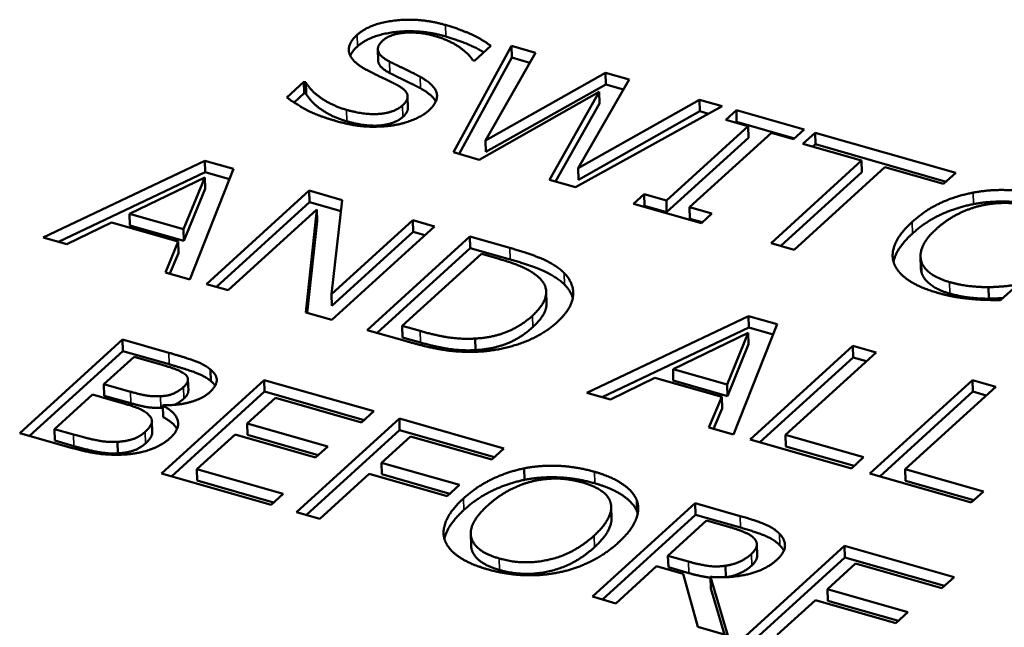
# Model space of a CAD drawing. Units: millimetres. Extents: x 65 to 5840, y 100 to 4100.
# Drawn here: x 5017 to 5032, y 3622 to 3631 of the extents above; entities that cross this region are included whole.
import ezdxf

# ---------------------------------------------------------------- set-up
doc = ezdxf.new("R2010")
doc.units = ezdxf.units.MM
doc.header["$LTSCALE"] = 20
doc.layers.add('Visible (ISO)', color=7, linetype='Continuous', lineweight=50)
doc.layers.add('Visible Narrow (ISO)', color=7, linetype='Continuous', lineweight=35)

msp = doc.modelspace()

# ---------------------------------------------------------------- linework, layer by layer
at = {"layer": 'Visible (ISO)'}
for p, q in [((5022.663, 3630.878), (5022.668, 3630.707)), ((5023.78, 3629.356), (5024.638, 3630.927)), ((5024.332, 3630.929), (5024.091, 3630.709)), ((5024.638, 3630.927), (5024.992, 3630.825)), ((5024.638, 3630.927), (5024.643, 3630.756)), ((5023.865, 3629.332), (5024.643, 3630.756)), ((5024.992, 3630.825), (5024.254, 3629.531)), ((5024.643, 3630.756), (5024.909, 3630.68)), ((5024.091, 3630.709), (5024.066, 3630.716)), ((5024.254, 3629.531), (5026.028, 3630.53)), ((5026.028, 3630.53), (5026.378, 3630.43)), ((5026.028, 3630.53), (5026.033, 3630.359)), ((5021.318, 3630.168), (5021.572, 3630.399)), ((5021.572, 3630.399), (5021.597, 3630.392)), ((5021.572, 3630.399), (5021.577, 3630.228)), ((5021.597, 3630.392), (5021.602, 3630.221)), ((5024.259, 3629.361), (5026.033, 3630.359)), ((5026.378, 3630.43), (5025.625, 3629.122)), ((5026.033, 3630.359), (5026.294, 3630.284)), ((5021.427, 3630.092), (5021.577, 3630.228)), ((5021.577, 3630.228), (5021.602, 3630.221)), ((5023.103, 3630.183), (5023.108, 3630.012)), ((5025.933, 3630.248), (5024.162, 3629.247)), ((5025.2, 3628.95), (5025.933, 3630.248)), ((5025.933, 3630.248), (5025.938, 3630.077)), ((5025.287, 3628.926), (5025.938, 3630.077)), ((5027.753, 3630.037), (5025.585, 3628.84)), ((5025.625, 3629.122), (5027.416, 3630.133)), ((5027.416, 3630.133), (5027.753, 3630.037)), ((5027.416, 3630.133), (5027.42, 3629.963)), ((5025.629, 3628.951), (5027.42, 3629.963)), ((5027.42, 3629.963), (5027.551, 3629.925)), ((5027.806, 3629.836), (5027.961, 3629.977)), ((5027.961, 3629.977), (5028.962, 3629.691)), ((5027.961, 3629.977), (5027.965, 3629.807)), ((5026.927, 3628.642), (5028.135, 3629.742)), ((5028.135, 3629.742), (5027.806, 3629.836)), ((5027.952, 3629.795), (5027.965, 3629.807)), ((5027.965, 3629.807), (5028.821, 3629.562)), ((5028.135, 3629.742), (5028.139, 3629.572)), ((5026.931, 3628.472), (5028.139, 3629.572)), ((5028.478, 3629.644), (5027.27, 3628.544)), ((5028.807, 3629.55), (5028.478, 3629.644)), ((5028.962, 3629.691), (5028.807, 3629.55)), ((5028.944, 3629.482), (5029.124, 3629.645)), ((5029.124, 3629.645), (5031.203, 3629.051)), ((5029.124, 3629.645), (5029.129, 3629.475)), ((5024.254, 3629.531), (5024.259, 3629.361)), ((5029.812, 3629.234), (5028.944, 3629.482)), ((5029.091, 3629.44), (5029.129, 3629.475)), ((5029.129, 3629.475), (5031.062, 3628.922)), ((5024.162, 3629.247), (5023.78, 3629.356)), ((5017.719, 3628.098), (5020.109, 3629.231)), ((5020.109, 3629.231), (5020.532, 3629.11)), ((5020.109, 3629.231), (5020.114, 3629.061)), ((5028.474, 3628.015), (5029.812, 3629.234)), ((5030.156, 3629.135), (5028.817, 3627.917)), ((5029.812, 3629.234), (5029.817, 3629.063)), ((5031.024, 3628.888), (5030.156, 3629.135)), ((5017.946, 3628.033), (5020.114, 3629.061)), ((5020.105, 3628.985), (5018.992, 3628.448)), ((5019.791, 3628.22), (5020.105, 3628.985)), ((5020.532, 3629.11), (5019.886, 3627.479)), ((5020.105, 3628.985), (5020.11, 3628.814)), ((5020.114, 3629.061), (5020.472, 3628.958)), ((5025.625, 3629.122), (5025.629, 3628.951)), ((5028.62, 3627.973), (5029.817, 3629.063)), ((5031.203, 3629.051), (5031.024, 3628.888)), ((5025.585, 3628.84), (5025.2, 3628.95)), ((5019.796, 3628.049), (5020.11, 3628.814)), ((5020.131, 3627.409), (5021.649, 3628.791)), ((5021.649, 3628.791), (5022.138, 3628.651)), ((5021.649, 3628.791), (5021.654, 3628.62)), ((5026.442, 3628.595), (5026.597, 3628.737)), ((5026.597, 3628.737), (5026.927, 3628.642)), ((5026.597, 3628.737), (5026.602, 3628.566)), ((5020.278, 3627.367), (5021.654, 3628.62)), ((5021.654, 3628.62), (5022.119, 3628.488)), ((5022.138, 3628.651), (5021.978, 3627.26)), ((5027.444, 3628.309), (5026.442, 3628.595)), ((5026.589, 3628.554), (5026.602, 3628.566)), ((5026.602, 3628.566), (5026.931, 3628.472)), ((5026.927, 3628.642), (5026.931, 3628.472)), ((5027.27, 3628.544), (5027.599, 3628.45)), ((5027.27, 3628.544), (5027.275, 3628.374)), ((5018.992, 3628.448), (5018.997, 3628.277)), ((5018.992, 3628.448), (5019.791, 3628.22)), ((5021.761, 3628.509), (5020.452, 3627.317)), ((5021.597, 3626.99), (5021.761, 3628.509)), ((5021.761, 3628.509), (5021.766, 3628.338)), ((5027.599, 3628.45), (5027.444, 3628.309)), ((5018.726, 3628.318), (5018.067, 3627.999)), ((5019.713, 3628.036), (5018.726, 3628.318)), ((5018.997, 3628.277), (5019.796, 3628.049)), ((5021.619, 3626.984), (5021.766, 3628.338)), ((5021.978, 3627.26), (5023.18, 3628.354)), ((5023.5, 3628.262), (5021.982, 3626.88)), ((5023.18, 3628.354), (5023.5, 3628.262)), ((5023.18, 3628.354), (5023.184, 3628.183)), ((5027.275, 3628.374), (5027.458, 3628.322)), ((5019.791, 3628.22), (5019.796, 3628.049)), ((5021.983, 3627.089), (5023.184, 3628.183)), ((5022.506, 3626.73), (5024.024, 3628.112)), ((5023.184, 3628.183), (5023.359, 3628.133)), ((5024.024, 3628.112), (5024.613, 3627.944)), ((5024.024, 3628.112), (5024.029, 3627.942)), ((5018.067, 3627.999), (5017.719, 3628.098)), ((5019.524, 3627.582), (5019.713, 3628.036)), ((5019.713, 3628.036), (5019.718, 3627.865)), ((5028.817, 3627.917), (5028.474, 3628.015)), ((5019.592, 3627.563), (5019.718, 3627.865)), ((5022.652, 3626.689), (5024.029, 3627.942)), ((5024.193, 3627.855), (5023.025, 3626.791)), ((5024.029, 3627.942), (5024.618, 3627.774)), ((5024.455, 3627.78), (5024.193, 3627.855)), ((5030.683, 3627.816), (5030.688, 3627.645)), ((5019.886, 3627.479), (5019.524, 3627.582)), ((5020.452, 3627.317), (5020.131, 3627.409)), ((5032.107, 3627.389), (5031.866, 3627.17)), ((5021.978, 3627.26), (5021.983, 3627.089)), ((5025.151, 3627.296), (5025.156, 3627.125)), ((5031.685, 3627.364), (5031.69, 3627.193)), ((5021.982, 3626.88), (5021.597, 3626.99)), ((5025.751, 3625.803), (5028.141, 3626.936)), ((5028.564, 3626.815), (5027.918, 3625.184)), ((5028.141, 3626.936), (5028.564, 3626.815)), ((5028.141, 3626.936), (5028.146, 3626.766)), ((5023.101, 3626.56), (5022.506, 3626.73)), ((5023.025, 3626.791), (5023.03, 3626.621)), ((5023.025, 3626.791), (5023.287, 3626.716)), ((5025.978, 3625.738), (5028.146, 3626.766)), ((5028.138, 3626.69), (5027.025, 3626.153)), ((5027.823, 3625.925), (5028.138, 3626.69)), ((5028.138, 3626.69), (5028.142, 3626.519)), ((5028.146, 3626.766), (5028.504, 3626.663)), ((5017.371, 3625.208), (5018.889, 3626.59)), ((5018.889, 3626.59), (5019.574, 3626.394)), ((5018.889, 3626.59), (5018.894, 3626.419)), ((5023.03, 3626.621), (5023.292, 3626.546)), ((5024.102, 3626.604), (5024.107, 3626.433)), ((5027.828, 3625.754), (5028.142, 3626.519)), ((5017.517, 3625.166), (5018.894, 3626.419)), ((5018.894, 3626.419), (5019.579, 3626.224)), ((5028.163, 3625.114), (5029.682, 3626.496)), ((5030.025, 3626.398), (5028.687, 3625.179)), ((5029.682, 3626.496), (5030.025, 3626.398)), ((5029.682, 3626.496), (5029.686, 3626.326)), ((5019.061, 3626.335), (5018.616, 3625.931)), ((5019.39, 3626.241), (5019.061, 3626.335)), ((5028.31, 3625.072), (5029.686, 3626.326)), ((5029.686, 3626.326), (5029.884, 3626.269)), ((5020.192, 3626.144), (5020.197, 3625.974)), ((5027.025, 3626.153), (5027.029, 3625.983)), ((5027.025, 3626.153), (5027.823, 3625.925)), ((5018.616, 3625.931), (5018.621, 3625.76)), ((5018.616, 3625.931), (5019.006, 3625.819)), ((5019.467, 3624.609), (5020.985, 3625.991)), ((5019.858, 3626.001), (5019.863, 3625.831)), ((5020.985, 3625.991), (5022.603, 3625.529)), ((5020.985, 3625.991), (5020.99, 3625.821)), ((5026.758, 3626.023), (5026.099, 3625.704)), ((5027.745, 3625.741), (5026.758, 3626.023)), ((5027.029, 3625.983), (5027.828, 3625.754)), ((5027.823, 3625.925), (5027.828, 3625.754)), ((5029.933, 3624.609), (5031.451, 3625.991)), ((5031.451, 3625.991), (5031.794, 3625.892)), ((5031.451, 3625.991), (5031.455, 3625.82)), ((5019.613, 3624.567), (5020.99, 3625.821)), ((5020.99, 3625.821), (5022.462, 3625.4)), ((5026.099, 3625.704), (5025.751, 3625.803)), ((5030.079, 3624.567), (5031.455, 3625.82)), ((5031.794, 3625.892), (5030.456, 3624.674)), ((5031.455, 3625.82), (5031.653, 3625.764)), ((5018.448, 3625.777), (5017.887, 3625.266)), ((5018.838, 3625.666), (5018.448, 3625.777)), ((5018.621, 3625.76), (5019.011, 3625.649)), ((5021.149, 3625.729), (5020.733, 3625.351)), ((5022.424, 3625.365), (5021.149, 3625.729)), ((5027.556, 3625.288), (5027.745, 3625.741)), ((5027.745, 3625.741), (5027.75, 3625.571)), ((5019.492, 3625.62), (5019.485, 3625.613)), ((5019.485, 3625.613), (5019.49, 3625.443)), ((5022.603, 3625.529), (5022.424, 3625.365)), ((5027.624, 3625.268), (5027.75, 3625.571)), ((5019.326, 3625.386), (5019.331, 3625.215)), ((5020.733, 3625.351), (5021.922, 3625.011)), ((5020.733, 3625.351), (5020.738, 3625.18)), ((5021.463, 3624.039), (5022.981, 3625.421)), ((5022.981, 3625.421), (5024.527, 3624.979)), ((5022.981, 3625.421), (5022.985, 3625.25)), ((5018.113, 3624.996), (5017.371, 3625.208)), ((5017.887, 3625.266), (5017.892, 3625.096)), ((5017.887, 3625.266), (5018.166, 3625.187)), ((5021.609, 3623.997), (5022.985, 3625.25)), ((5022.985, 3625.25), (5024.386, 3624.85)), ((5027.918, 3625.184), (5027.556, 3625.288)), ((5017.892, 3625.096), (5018.171, 3625.016)), ((5018.817, 3625.077), (5018.821, 3624.907)), ((5020.554, 3625.187), (5019.99, 3624.674)), ((5021.742, 3624.848), (5020.554, 3625.187)), ((5020.738, 3625.18), (5021.781, 3624.882)), ((5023.145, 3625.159), (5022.717, 3624.769)), ((5024.348, 3624.815), (5023.145, 3625.159)), ((5029.662, 3624.686), (5028.163, 3625.114)), ((5028.687, 3625.179), (5029.842, 3624.849)), ((5028.687, 3625.179), (5028.692, 3625.009)), ((5021.922, 3625.011), (5021.742, 3624.848)), ((5024.527, 3624.979), (5024.348, 3624.815)), ((5028.692, 3625.009), (5029.7, 3624.721)), ((5022.717, 3624.769), (5023.869, 3624.44)), ((5022.717, 3624.769), (5022.721, 3624.599)), ((5029.842, 3624.849), (5029.662, 3624.686)), ((5019.99, 3624.674), (5021.265, 3624.31)), ((5019.99, 3624.674), (5019.995, 3624.504)), ((5024.826, 3624.686), (5024.83, 3624.516)), ((5030.456, 3624.674), (5031.611, 3624.344)), ((5030.456, 3624.674), (5030.461, 3624.503)), ((5021.085, 3624.147), (5019.467, 3624.609)), ((5019.995, 3624.504), (5021.123, 3624.181)), ((5022.537, 3624.606), (5021.806, 3623.941)), ((5023.69, 3624.277), (5022.537, 3624.606)), ((5022.721, 3624.599), (5023.728, 3624.311)), ((5031.431, 3624.18), (5029.933, 3624.609)), ((5030.461, 3624.503), (5031.469, 3624.215)), ((5023.869, 3624.44), (5023.69, 3624.277)), ((5031.611, 3624.344), (5031.431, 3624.18)), ((5021.265, 3624.31), (5021.085, 3624.147)), ((5026.492, 3624.21), (5026.497, 3624.04)), ((5021.806, 3623.941), (5021.463, 3624.039)), ((5025.835, 3622.79), (5027.353, 3624.172)), ((5026.112, 3624.118), (5026.117, 3623.948)), ((5027.353, 3624.172), (5028.019, 3623.981)), ((5027.353, 3624.172), (5027.358, 3624.001)), ((5025.981, 3622.748), (5027.358, 3624.001)), ((5027.522, 3623.914), (5026.951, 3623.395)), ((5027.358, 3624.001), (5028.024, 3623.811)), ((5027.864, 3623.817), (5027.522, 3623.914)), ((5024.036, 3623.72), (5024.041, 3623.549)), ((5028.042, 3622.159), (5029.56, 3623.541)), ((5028.264, 3623.564), (5028.269, 3623.394)), ((5029.56, 3623.541), (5031.178, 3623.079)), ((5029.56, 3623.541), (5029.565, 3623.371)), ((5026.951, 3623.395), (5026.956, 3623.224)), ((5026.951, 3623.395), (5027.253, 3623.309)), ((5028.188, 3622.117), (5029.565, 3623.371)), ((5029.565, 3623.371), (5031.037, 3622.95)), ((5026.783, 3623.241), (5026.179, 3622.691)), ((5027.177, 3623.129), (5026.783, 3623.241)), ((5026.956, 3623.224), (5027.258, 3623.138)), ((5027.799, 3623.247), (5027.804, 3623.078)), ((5029.724, 3623.279), (5029.308, 3622.901)), ((5030.999, 3622.915), (5029.724, 3623.279)), ((5027.39, 3622.345), (5027.177, 3623.129)), ((5027.577, 3623.082), (5027.837, 3622.218)), ((5027.577, 3623.082), (5027.582, 3622.912)), ((5031.178, 3623.079), (5030.999, 3622.915)), ((5027.582, 3622.912), (5027.786, 3622.232)), ((5029.308, 3622.901), (5030.497, 3622.561)), ((5029.308, 3622.901), (5029.313, 3622.73)), ((5026.179, 3622.691), (5025.835, 3622.79)), ((5029.129, 3622.737), (5028.565, 3622.224)), ((5030.317, 3622.398), (5029.129, 3622.737)), ((5029.313, 3622.73), (5030.356, 3622.433)), ((5030.497, 3622.561), (5030.317, 3622.398)), ((5027.837, 3622.218), (5027.39, 3622.345))]:
    msp.add_line(p, q, dxfattribs=at)
for points in [[(5022.357, 3631.091), (5022.542, 3631.259), (5023.282, 3631.347), (5023.661, 3631.238)], [(5023.661, 3631.238), (5023.879, 3631.176), (5024.215, 3631.02), (5024.332, 3630.929)], [(5022.251, 3630.794), (5022.221, 3630.862), (5022.269, 3631.011), (5022.357, 3631.091)], [(5022.362, 3630.921), (5022.547, 3631.089), (5023.287, 3631.176), (5023.666, 3631.068)], [(5023.51, 3631.073), (5023.271, 3631.141), (5022.844, 3631.105), (5022.737, 3631.008)], [(5024.066, 3630.716), (5024.009, 3630.812), (5023.721, 3631.012), (5023.51, 3631.073)], [(5022.256, 3630.782), (5022.283, 3630.849), (5022.362, 3630.921)], [(5022.737, 3631.008), (5022.641, 3630.921), (5022.7, 3630.767), (5022.838, 3630.696)], [(5022.544, 3630.549), (5022.431, 3630.607), (5022.282, 3630.724), (5022.251, 3630.794)], [(5022.838, 3630.696), (5022.93, 3630.65), (5023.202, 3630.519), (5023.288, 3630.472)], [(5022.943, 3630.353), (5022.843, 3630.405), (5022.671, 3630.487), (5022.544, 3630.549)], [(5022.843, 3630.526), (5022.934, 3630.479), (5023.207, 3630.348), (5023.293, 3630.302)], [(5023.288, 3630.472), (5023.506, 3630.352), (5023.561, 3630.106), (5023.419, 3629.977)], [(5021.597, 3630.392), (5021.673, 3630.258), (5022, 3630.041), (5022.199, 3629.984)], [(5023.029, 3630.05), (5023.12, 3630.133), (5023.08, 3630.28), (5022.943, 3630.353)], [(5023.293, 3630.302), (5023.468, 3630.206), (5023.52, 3630.108)], [(5022.049, 3629.818), (5021.768, 3629.898), (5021.443, 3630.074), (5021.318, 3630.168)], [(5021.602, 3630.221), (5021.678, 3630.088), (5022.005, 3629.871), (5022.204, 3629.814)], [(5022.199, 3629.984), (5022.484, 3629.903), (5022.914, 3629.946), (5023.029, 3630.05)], [(5023.034, 3629.88), (5023.11, 3629.949), (5023.108, 3630.012)], [(5022.204, 3629.814), (5022.489, 3629.732), (5022.919, 3629.776), (5023.034, 3629.88)], [(5023.419, 3629.977), (5023.329, 3629.895), (5023.033, 3629.774), (5022.862, 3629.751)], [(5022.862, 3629.751), (5022.672, 3629.726), (5022.286, 3629.75), (5022.049, 3629.818)], [(5030.558, 3628.326), (5030.749, 3628.5), (5031.197, 3628.71), (5031.459, 3628.76)], [(5031.459, 3628.76), (5031.716, 3628.809), (5032.247, 3628.785), (5032.509, 3628.71)], [(5030.563, 3628.155), (5030.754, 3628.329), (5031.202, 3628.539), (5031.464, 3628.59)], [(5031.606, 3628.575), (5031.42, 3628.536), (5031.063, 3628.357), (5030.917, 3628.224)], [(5031.464, 3628.59), (5031.721, 3628.638), (5032.252, 3628.615), (5032.514, 3628.54)], [(5032.334, 3628.554), (5032.169, 3628.601), (5031.793, 3628.613), (5031.606, 3628.575)], [(5030.297, 3627.7), (5030.241, 3627.834), (5030.366, 3628.151), (5030.558, 3628.326)], [(5030.917, 3628.224), (5030.76, 3628.081), (5030.663, 3627.84), (5030.697, 3627.738)], [(5024.613, 3627.944), (5024.978, 3627.84), (5025.329, 3627.663), (5025.419, 3627.57)], [(5025.048, 3627.502), (5024.957, 3627.585), (5024.688, 3627.714), (5024.455, 3627.78)], [(5024.618, 3627.774), (5024.983, 3627.669), (5025.334, 3627.493), (5025.424, 3627.399)], [(5030.93, 3627.281), (5030.679, 3627.353), (5030.353, 3627.565), (5030.297, 3627.7)], [(5030.697, 3627.738), (5030.731, 3627.638), (5030.946, 3627.485), (5031.109, 3627.439)], [(5025.419, 3627.57), (5025.571, 3627.41), (5025.525, 3627.039), (5025.303, 3626.838)], [(5030.688, 3627.645), (5030.689, 3627.605), (5030.702, 3627.567)], [(5030.702, 3627.567), (5030.736, 3627.468), (5030.951, 3627.315), (5031.114, 3627.268)], [(5024.948, 3626.942), (5025.122, 3627.101), (5025.172, 3627.383), (5025.048, 3627.502)], [(5025.424, 3627.399), (5025.516, 3627.303), (5025.544, 3627.198)], [(5031.109, 3627.439), (5031.258, 3627.396), (5031.555, 3627.363), (5031.685, 3627.364)], [(5031.685, 3627.364), (5031.812, 3627.366), (5032.018, 3627.386), (5032.082, 3627.396)], [(5031.436, 3627.189), (5031.3, 3627.202), (5031.085, 3627.237), (5030.93, 3627.281)], [(5031.114, 3627.268), (5031.263, 3627.226), (5031.56, 3627.192), (5031.69, 3627.193)], [(5031.866, 3627.17), (5031.756, 3627.173), (5031.562, 3627.177), (5031.436, 3627.189)], [(5031.69, 3627.193), (5031.807, 3627.195), (5031.904, 3627.204)], [(5024.102, 3626.604), (5024.354, 3626.617), (5024.77, 3626.781), (5024.948, 3626.942)], [(5025.303, 3626.838), (5025.096, 3626.648), (5024.474, 3626.426), (5024.139, 3626.409)], [(5023.287, 3626.716), (5023.515, 3626.651), (5023.904, 3626.591), (5024.102, 3626.604)], [(5024.107, 3626.433), (5024.359, 3626.447), (5024.775, 3626.61), (5024.952, 3626.772)], [(5024.139, 3626.409), (5023.87, 3626.4), (5023.416, 3626.47), (5023.101, 3626.56)], [(5023.292, 3626.546), (5023.52, 3626.48), (5023.909, 3626.421), (5024.107, 3626.433)], [(5019.574, 3626.394), (5019.851, 3626.315), (5020.107, 3626.217), (5020.192, 3626.144)], [(5019.82, 3626.071), (5019.763, 3626.119), (5019.572, 3626.189), (5019.39, 3626.241)], [(5019.579, 3626.224), (5019.856, 3626.144), (5020.112, 3626.046), (5020.197, 3625.974)], [(5019.793, 3625.889), (5019.847, 3625.938), (5019.866, 3626.03), (5019.82, 3626.071)], [(5020.192, 3626.144), (5020.289, 3626.065), (5020.276, 3625.899), (5020.18, 3625.812)], [(5020.197, 3625.974), (5020.237, 3625.941), (5020.259, 3625.908)], [(5019.006, 3625.819), (5019.168, 3625.773), (5019.34, 3625.747), (5019.453, 3625.752)], [(5019.453, 3625.752), (5019.562, 3625.756), (5019.722, 3625.824), (5019.793, 3625.889)], [(5020.18, 3625.812), (5020.073, 3625.715), (5019.71, 3625.615), (5019.492, 3625.62)], [(5019.251, 3625.501), (5019.194, 3625.546), (5019.016, 3625.615), (5018.838, 3625.666)], [(5019.011, 3625.649), (5019.173, 3625.603), (5019.345, 3625.577), (5019.458, 3625.581)], [(5019.659, 3625.625), (5019.732, 3625.658), (5019.798, 3625.718)], [(5019.225, 3625.226), (5019.311, 3625.304), (5019.338, 3625.429), (5019.251, 3625.501)], [(5019.458, 3625.581), (5019.472, 3625.582), (5019.486, 3625.583)], [(5019.485, 3625.613), (5019.679, 3625.514), (5019.737, 3625.263), (5019.592, 3625.131)], [(5019.49, 3625.443), (5019.646, 3625.363), (5019.695, 3625.266)], [(5018.817, 3625.077), (5018.954, 3625.087), (5019.145, 3625.153), (5019.225, 3625.226)], [(5018.166, 3625.187), (5018.392, 3625.122), (5018.677, 3625.07), (5018.817, 3625.077)], [(5018.821, 3624.907), (5018.958, 3624.916), (5019.149, 3624.982), (5019.229, 3625.055)], [(5019.592, 3625.131), (5019.478, 3625.028), (5019.158, 3624.912), (5018.98, 3624.895)], [(5018.98, 3624.895), (5018.767, 3624.877), (5018.377, 3624.92), (5018.113, 3624.996)], [(5018.171, 3625.016), (5018.397, 3624.952), (5018.682, 3624.9), (5018.821, 3624.907)], [(5023.93, 3624.242), (5024.121, 3624.415), (5024.572, 3624.634), (5024.826, 3624.686)], [(5024.826, 3624.686), (5025.077, 3624.735), (5025.603, 3624.71), (5025.863, 3624.636)], [(5025.863, 3624.636), (5026.127, 3624.56), (5026.442, 3624.341), (5026.492, 3624.21)], [(5023.935, 3624.071), (5024.125, 3624.245), (5024.577, 3624.463), (5024.83, 3624.516)], [(5024.959, 3624.497), (5024.779, 3624.455), (5024.436, 3624.274), (5024.288, 3624.139)], [(5024.83, 3624.516), (5025.082, 3624.565), (5025.608, 3624.539), (5025.868, 3624.465)], [(5025.691, 3624.476), (5025.504, 3624.529), (5025.147, 3624.54), (5024.959, 3624.497)], [(5026.105, 3624.169), (5026.081, 3624.27), (5025.871, 3624.424), (5025.691, 3624.476)], [(5025.868, 3624.465), (5026.132, 3624.39), (5026.447, 3624.17), (5026.497, 3624.04)], [(5023.654, 3623.622), (5023.606, 3623.756), (5023.743, 3624.072), (5023.93, 3624.242)], [(5026.492, 3624.21), (5026.538, 3624.076), (5026.406, 3623.761), (5026.217, 3623.588)], [(5024.288, 3624.139), (5023.989, 3623.867), (5024.1, 3623.456), (5024.458, 3623.354)], [(5025.858, 3623.691), (5026.008, 3623.828), (5026.13, 3624.071), (5026.105, 3624.169)], [(5026.497, 3624.04), (5026.5, 3624.03), (5026.503, 3624.019)], [(5028.019, 3623.981), (5028.242, 3623.918), (5028.513, 3623.806), (5028.598, 3623.72)], [(5028.223, 3623.652), (5028.178, 3623.699), (5028.006, 3623.776), (5027.864, 3623.817)], [(5028.024, 3623.811), (5028.247, 3623.747), (5028.518, 3623.636), (5028.603, 3623.55)], [(5024.281, 3623.195), (5024.019, 3623.27), (5023.705, 3623.485), (5023.654, 3623.622)], [(5024.458, 3623.354), (5024.816, 3623.251), (5025.559, 3623.419), (5025.858, 3623.691)], [(5028.185, 3623.422), (5028.251, 3623.483), (5028.273, 3623.598), (5028.223, 3623.652)], [(5028.598, 3623.72), (5028.682, 3623.634), (5028.678, 3623.443), (5028.559, 3623.334)], [(5024.463, 3623.183), (5024.821, 3623.081), (5025.564, 3623.248), (5025.863, 3623.52)], [(5026.217, 3623.588), (5026.032, 3623.42), (5025.574, 3623.194), (5025.322, 3623.145)], [(5028.603, 3623.55), (5028.642, 3623.509), (5028.663, 3623.467)], [(5027.253, 3623.309), (5027.402, 3623.266), (5027.669, 3623.226), (5027.799, 3623.247)], [(5028.559, 3623.334), (5028.393, 3623.183), (5027.879, 3623.061), (5027.577, 3623.082)], [(5027.799, 3623.247), (5027.916, 3623.263), (5028.106, 3623.35), (5028.185, 3623.422)], [(5025.322, 3623.145), (5025.057, 3623.094), (5024.535, 3623.123), (5024.281, 3623.195)]]:
    msp.add_open_spline(points, degree=2, dxfattribs=at)
for points, knots in [([(5023.666, 3631.068), (5023.884, 3631.005), (5024.148, 3630.883), (5024.228, 3630.834)], [0, 0, 0, 1, 1.573298, 1.573298, 1.573298]), ([(5022.668, 3630.707), (5022.669, 3630.69), (5022.705, 3630.596), (5022.843, 3630.526)], [0.781101, 0.781101, 0.781101, 1, 2, 2, 2]), ([(5030.284, 3627.74), (5030.292, 3627.78), (5030.371, 3627.981), (5030.563, 3628.155)], [0.734571, 0.734571, 0.734571, 1, 2, 2, 2]), ([(5024.952, 3626.772), (5025.127, 3626.931), (5025.157, 3627.099), (5025.156, 3627.125)], [0, 0, 0, 1, 1.193519, 1.193519, 1.193519]), ([(5019.798, 3625.718), (5019.852, 3625.767), (5019.863, 3625.822), (5019.863, 3625.831)], [0, 0, 0, 1, 1.189964, 1.189964, 1.189964]), ([(5019.229, 3625.055), (5019.316, 3625.133), (5019.331, 3625.205), (5019.331, 3625.215)], [0, 0, 0, 1, 1.152822, 1.152822, 1.152822]), ([(5023.647, 3623.643), (5023.657, 3623.692), (5023.748, 3623.901), (5023.935, 3624.071)], [0.67423, 0.67423, 0.67423, 1, 2, 2, 2]), ([(5025.863, 3623.52), (5026.013, 3623.657), (5026.119, 3623.87), (5026.117, 3623.948)], [0, 0, 0, 1, 1.748716, 1.748716, 1.748716]), ([(5024.041, 3623.549), (5024.042, 3623.52), (5024.104, 3623.286), (5024.463, 3623.183)], [0.861656, 0.861656, 0.861656, 1, 2, 2, 2]), ([(5028.189, 3623.252), (5028.256, 3623.312), (5028.269, 3623.382), (5028.269, 3623.394)], [0, 0, 0, 1, 1.207838, 1.207838, 1.207838]), ([(5027.82, 3623.079), (5027.928, 3623.096), (5028.111, 3623.18), (5028.189, 3623.252)], [0.068998, 0.068998, 0.068998, 1, 2, 2, 2]), ([(5027.258, 3623.138), (5027.407, 3623.096), (5027.559, 3623.073), (5027.577, 3623.071)], [0, 0, 0, 1, 1.138038, 1.138038, 1.138038])]:
    msp.add_open_spline(points, degree=2, knots=knots, dxfattribs=at)
at = {"layer": 'Visible Narrow (ISO)'}
for p, q in [((5023.661, 3631.238), (5023.666, 3631.068)), ((5022.357, 3631.091), (5022.362, 3630.921)), ((5022.838, 3630.696), (5022.843, 3630.526)), ((5023.288, 3630.472), (5023.293, 3630.302)), ((5023.029, 3630.05), (5023.034, 3629.88)), ((5022.199, 3629.984), (5022.204, 3629.814)), ((5031.459, 3628.76), (5031.464, 3628.59)), ((5030.558, 3628.326), (5030.563, 3628.155)), ((5024.613, 3627.944), (5024.618, 3627.774)), ((5030.697, 3627.738), (5030.702, 3627.567)), ((5025.419, 3627.57), (5025.424, 3627.399)), ((5031.109, 3627.439), (5031.114, 3627.268)), ((5024.948, 3626.942), (5024.952, 3626.772)), ((5023.287, 3626.716), (5023.292, 3626.546)), ((5019.574, 3626.394), (5019.579, 3626.224)), ((5019.006, 3625.819), (5019.011, 3625.649)), ((5019.793, 3625.889), (5019.798, 3625.718)), ((5019.453, 3625.752), (5019.458, 3625.581)), ((5019.225, 3625.226), (5019.229, 3625.055)), ((5018.166, 3625.187), (5018.171, 3625.016)), ((5025.863, 3624.636), (5025.868, 3624.465)), ((5023.93, 3624.242), (5023.935, 3624.071)), ((5028.019, 3623.981), (5028.024, 3623.811)), ((5025.858, 3623.691), (5025.863, 3623.52)), ((5028.598, 3623.72), (5028.603, 3623.55)), ((5024.458, 3623.354), (5024.463, 3623.183)), ((5027.253, 3623.309), (5027.258, 3623.138)), ((5028.185, 3623.422), (5028.189, 3623.252))]:
    msp.add_line(p, q, dxfattribs=at)

doc.saveas('drawing.dxf')
